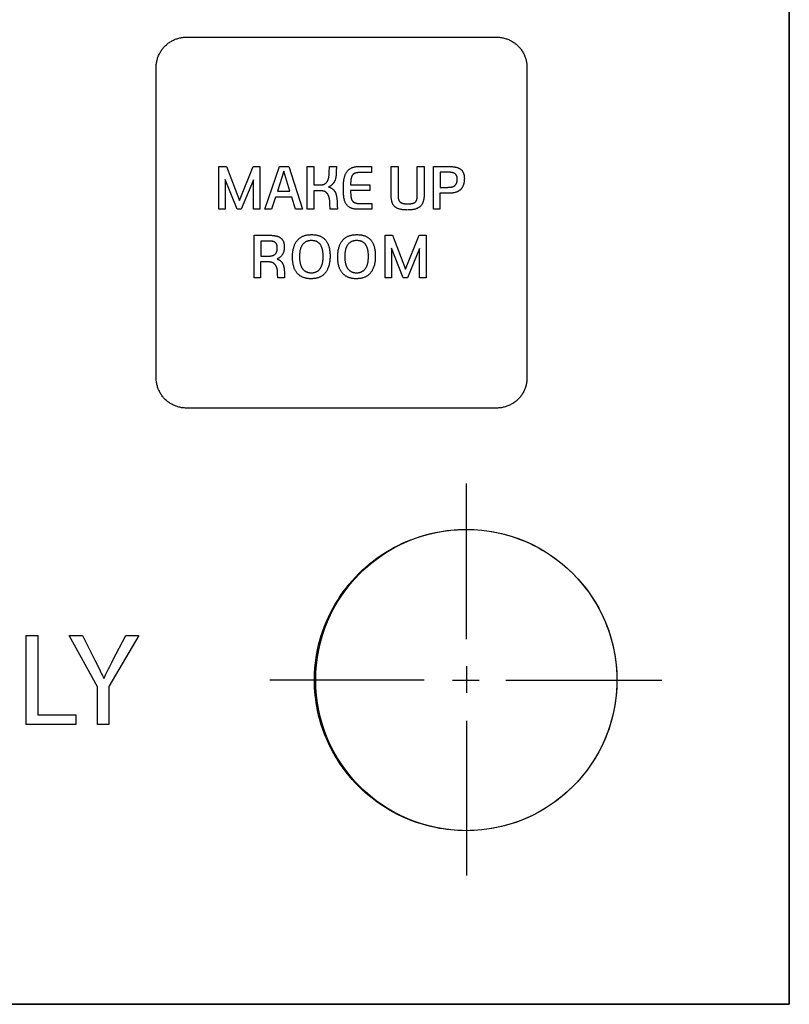
# Model space of a CAD drawing. Units: millimetres. Extents: x -55 to 331, y -133 to 131.
# Drawn here: x 306 to 331, y -133 to -100 of the extents above; entities that cross this region are included whole.
import ezdxf

# ---------------------------------------------------------------- set-up
doc = ezdxf.new("R2010")
doc.units = ezdxf.units.MM
doc.header["$LTSCALE"] = 16.335
doc.layers.add('ASSI', color=7, linetype='CONTINUOUS')
doc.layers.add('INTF_2', color=7, linetype='CONTINUOUS')

msp = doc.modelspace()

# ---------------------------------------------------------------- linework, layer by layer
at = {"layer": 'ASSI', "color": 7, "linetype": 'CONTINUOUS'}
for p, q in [((331.365, -16.834), (331.365, -132.828)), ((331.365, -132.828), (195.476, -132.828))]:
    msp.add_line(p, q, dxfattribs=at)
msp.add_circle((320.655, -122.075), 4.995, dxfattribs=at)
at = {"layer": 'INTF_2', "color": 250, "linetype": 'CONTINUOUS'}
for p, q in [((331.365, -132.828), (331.365, -16.834)), ((311.365, -100.755), (321.666, -100.755)), ((310.366, -112.055), (310.366, -101.754)), ((322.665, -101.754), (322.665, -112.055)), ((312.444, -105.043), (312.697, -105.043)), ((312.444, -106.461), (312.444, -105.043)), ((312.697, -105.043), (313.128, -106.168)), ((313.128, -106.168), (313.579, -105.043)), ((313.579, -105.043), (313.809, -105.043)), ((313.809, -105.043), (313.809, -106.461)), ((313.968, -106.461), (314.456, -105.043)), ((314.456, -105.043), (314.764, -105.043)), ((314.764, -105.043), (315.222, -106.461)), ((315.376, -105.043), (315.595, -105.043)), ((315.376, -106.461), (315.376, -105.043)), ((315.595, -105.043), (315.595, -105.653)), ((316.108, -105.245), (316.117, -105.043)), ((316.117, -105.043), (316.345, -105.043)), ((316.345, -105.043), (316.341, -105.187)), ((317.102, -105.043), (317.512, -105.043)), ((317.512, -105.043), (317.512, -105.245)), ((318.16, -105.043), (318.388, -105.043)), ((318.16, -105.97), (318.16, -105.043)), ((318.388, -105.043), (318.388, -105.961)), ((319.026, -105.043), (319.255, -105.043)), ((319.255, -105.043), (319.255, -105.927)), ((319.56, -106.461), (319.56, -105.043)), ((314.601, -105.199), (314.386, -105.859)), ((314.804, -105.859), (314.601, -105.199)), ((316.341, -105.187), (316.34, -105.215)), ((317.512, -105.245), (317.11, -105.245)), ((319.783, -105.233), (319.783, -105.735)), ((313.051, -106.461), (312.659, -105.473)), ((312.659, -105.473), (312.659, -106.461)), ((313.594, -105.482), (313.189, -106.461)), ((313.594, -106.461), (313.594, -105.482)), ((315.595, -105.653), (315.802, -105.653)), ((316.817, -105.646), (317.455, -105.646)), ((317.455, -105.646), (317.455, -105.843)), ((319.783, -105.735), (320.037, -105.735)), ((314.327, -106.058), (314.192, -106.461)), ((314.863, -106.058), (314.327, -106.058)), ((314.386, -105.859), (314.804, -105.859)), ((314.992, -106.461), (314.863, -106.058)), ((315.821, -105.849), (315.595, -105.849)), ((315.595, -105.849), (315.595, -106.461)), ((317.455, -105.843), (316.817, -105.843)), ((318.388, -105.961), (318.388, -105.982)), ((320.112, -105.929), (319.779, -105.929)), ((319.779, -105.929), (319.779, -106.461)), ((316.14, -106.461), (316.131, -106.28)), ((316.37, -106.251), (316.374, -106.337)), ((316.374, -106.337), (316.379, -106.461)), ((317.522, -106.267), (317.522, -106.461)), ((318.709, -106.28), (318.729, -106.28)), ((312.659, -106.461), (312.444, -106.461)), ((313.189, -106.461), (313.051, -106.461)), ((313.809, -106.461), (313.594, -106.461)), ((314.192, -106.461), (313.968, -106.461)), ((315.222, -106.461), (314.992, -106.461)), ((315.595, -106.461), (315.376, -106.461)), ((316.379, -106.461), (316.14, -106.461)), ((317.522, -106.461), (317.064, -106.461)), ((319.779, -106.461), (319.56, -106.461)), ((313.616, -107.323), (314.093, -107.323)), ((313.616, -108.741), (313.616, -107.323)), ((317.956, -107.323), (318.209, -107.323)), ((317.956, -108.741), (317.956, -107.323)), ((318.209, -107.323), (318.64, -108.449)), ((318.64, -108.449), (319.09, -107.323)), ((319.09, -107.323), (319.32, -107.323)), ((319.32, -107.323), (319.32, -108.741)), ((314.1, -107.514), (313.834, -107.514)), ((313.834, -107.514), (313.834, -108.015)), ((318.562, -108.741), (318.17, -107.753)), ((318.17, -107.753), (318.17, -108.741)), ((313.834, -108.015), (314.095, -108.015)), ((319.105, -107.762), (318.701, -108.741)), ((319.105, -108.741), (319.105, -107.762)), ((314.093, -108.209), (313.83, -108.209)), ((313.83, -108.209), (313.83, -108.741)), ((314.4, -108.741), (314.396, -108.599)), ((313.83, -108.741), (313.616, -108.741)), ((314.627, -108.741), (314.4, -108.741)), ((318.17, -108.741), (317.956, -108.741)), ((318.701, -108.741), (318.562, -108.741)), ((319.32, -108.741), (319.105, -108.741)), ((321.666, -113.054), (311.365, -113.054)), ((320.655, -120.72), (320.655, -115.555)), ((306.056, -120.596), (306.441, -120.596)), ((306.056, -123.548), (306.056, -120.596)), ((306.441, -120.596), (306.441, -123.229)), ((307.48, -120.596), (307.918, -120.596)), ((308.417, -122.296), (307.48, -120.596)), ((307.918, -120.596), (308.334, -121.411)), ((309.788, -120.596), (308.802, -122.291)), ((308.934, -121.411), (309.36, -120.596)), ((309.36, -120.596), (309.788, -120.596)), ((308.334, -121.411), (308.462, -121.67)), ((308.891, -121.495), (308.934, -121.411)), ((308.783, -121.705), (308.826, -121.621)), ((308.826, -121.621), (308.891, -121.495)), ((320.655, -121.609), (320.655, -122.498)), ((308.628, -122.02), (308.636, -122.02)), ((319.257, -122.075), (314.135, -122.075)), ((320.189, -122.075), (321.078, -122.075)), ((321.967, -122.075), (327.132, -122.075)), ((325.65, -122.061), (325.65, -122.089)), ((308.417, -123.548), (308.417, -122.296)), ((308.802, -122.291), (308.802, -123.548)), ((306.441, -123.229), (307.703, -123.229)), ((307.703, -123.229), (307.703, -123.548)), ((307.703, -123.548), (306.056, -123.548)), ((308.802, -123.548), (308.417, -123.548)), ((320.655, -123.43), (320.655, -128.552)), ((195.475, -132.828), (331.365, -132.828))]:
    msp.add_line(p, q, dxfattribs=at)
for points in [[(310.366, -101.754), (310.366, -101.724), (310.368, -101.693), (310.37, -101.662), (310.374, -101.632), (310.378, -101.601), (310.384, -101.57), (310.39, -101.54), (310.397, -101.509), (310.406, -101.479), (310.415, -101.449), (310.425, -101.419), (310.436, -101.39), (310.448, -101.361), (310.461, -101.332), (310.475, -101.303), (310.489, -101.275), (310.505, -101.248), (310.521, -101.221), (310.538, -101.194), (310.556, -101.168), (310.575, -101.143), (310.595, -101.118), (310.615, -101.094), (310.636, -101.07), (310.658, -101.048), (310.681, -101.026), (310.704, -101.004), (310.729, -100.984), (310.753, -100.964), (310.779, -100.946), (310.805, -100.928), (310.831, -100.91), (310.859, -100.894), (310.886, -100.879), (310.914, -100.864), (310.943, -100.85), (310.971, -100.837), (311.001, -100.825), (311.03, -100.814), (311.06, -100.804), (311.09, -100.795), (311.12, -100.787), (311.151, -100.779), (311.181, -100.773), (311.212, -100.767), (311.242, -100.763), (311.273, -100.759), (311.304, -100.757), (311.335, -100.755), (311.365, -100.755)], [(321.666, -100.755), (321.696, -100.755), (321.727, -100.757), (321.758, -100.759), (321.788, -100.763), (321.819, -100.767), (321.85, -100.773), (321.88, -100.779), (321.911, -100.787), (321.941, -100.795), (321.971, -100.804), (322.001, -100.814), (322.03, -100.825), (322.059, -100.837), (322.088, -100.85), (322.117, -100.864), (322.145, -100.879), (322.172, -100.894), (322.199, -100.91), (322.226, -100.928), (322.252, -100.946), (322.277, -100.964), (322.302, -100.984), (322.326, -101.004), (322.35, -101.026), (322.372, -101.048), (322.394, -101.07), (322.416, -101.094), (322.436, -101.118), (322.456, -101.143), (322.474, -101.168), (322.492, -101.194), (322.51, -101.221), (322.526, -101.248), (322.541, -101.275), (322.556, -101.303), (322.57, -101.332), (322.583, -101.361), (322.595, -101.39), (322.606, -101.419), (322.616, -101.449), (322.625, -101.479), (322.633, -101.509), (322.641, -101.54), (322.647, -101.57), (322.653, -101.601), (322.657, -101.632), (322.661, -101.662), (322.663, -101.693), (322.665, -101.724), (322.665, -101.754)], [(317.064, -106.461), (317.045, -106.461), (317.026, -106.46), (317.007, -106.459), (316.988, -106.458), (316.969, -106.456), (316.95, -106.454), (316.931, -106.451), (316.912, -106.448), (316.894, -106.443), (316.875, -106.439), (316.857, -106.433), (316.84, -106.427), (316.822, -106.419), (316.805, -106.411), (316.789, -106.402), (316.773, -106.392), (316.758, -106.382), (316.743, -106.37), (316.728, -106.358), (316.715, -106.345), (316.702, -106.331), (316.689, -106.317), (316.678, -106.302), (316.667, -106.287), (316.657, -106.271), (316.648, -106.255), (316.639, -106.237), (316.631, -106.22), (316.624, -106.202), (316.618, -106.184), (316.613, -106.166), (316.608, -106.147), (316.603, -106.128), (316.599, -106.109), (316.596, -106.09), (316.593, -106.071), (316.59, -106.052), (316.586, -106.018), (316.583, -105.984), (316.581, -105.95), (316.579, -105.915), (316.577, -105.865), (316.576, -105.814), (316.575, -105.763), (316.576, -105.721), (316.577, -105.679), (316.579, -105.636), (316.582, -105.594), (316.584, -105.565), (316.587, -105.535), (316.591, -105.506), (316.595, -105.477), (316.6, -105.447), (316.604, -105.427), (316.608, -105.407), (316.613, -105.388), (316.619, -105.368), (316.624, -105.349), (316.631, -105.329), (316.638, -105.311), (316.646, -105.292), (316.655, -105.274), (316.664, -105.256), (316.674, -105.239), (316.686, -105.222), (316.698, -105.205), (316.712, -105.189), (316.726, -105.173), (316.742, -105.158), (316.758, -105.144), (316.775, -105.131), (316.792, -105.118), (316.81, -105.107), (316.829, -105.097), (316.848, -105.088), (316.866, -105.08), (316.885, -105.073), (316.904, -105.067), (316.923, -105.062), (316.943, -105.057), (316.962, -105.054), (316.982, -105.051), (317.002, -105.048), (317.022, -105.046), (317.042, -105.045), (317.062, -105.044), (317.082, -105.044), (317.102, -105.043)], [(318.729, -106.28), (318.74, -106.28), (318.75, -106.28), (318.76, -106.28), (318.77, -106.279), (318.78, -106.279), (318.79, -106.278), (318.8, -106.277), (318.81, -106.276), (318.82, -106.275), (318.83, -106.274), (318.84, -106.272), (318.85, -106.27), (318.86, -106.268), (318.87, -106.266), (318.88, -106.263), (318.887, -106.261), (318.893, -106.259), (318.899, -106.257), (318.906, -106.254), (318.912, -106.252), (318.918, -106.249), (318.924, -106.246), (318.93, -106.243), (318.936, -106.24), (318.942, -106.237), (318.947, -106.233), (318.953, -106.23), (318.958, -106.226), (318.963, -106.221), (318.967, -106.217), (318.972, -106.213), (318.976, -106.208), (318.98, -106.203), (318.984, -106.198), (318.988, -106.192), (318.991, -106.187), (318.994, -106.181), (318.997, -106.175), (319, -106.169), (319.003, -106.163), (319.005, -106.157), (319.007, -106.151), (319.009, -106.144), (319.011, -106.138), (319.013, -106.132), (319.014, -106.125), (319.016, -106.118), (319.017, -106.112), (319.018, -106.105), (319.02, -106.094), (319.022, -106.083), (319.023, -106.071), (319.024, -106.06), (319.025, -106.049), (319.025, -106.037), (319.026, -106.026), (319.026, -106.015), (319.026, -106.004), (319.026, -105.992), (319.026, -105.981), (319.026, -105.043)], [(319.56, -105.043), (320.086, -105.044), (320.111, -105.044), (320.135, -105.045), (320.159, -105.046), (320.183, -105.047), (320.207, -105.049), (320.231, -105.052), (320.255, -105.055), (320.271, -105.058), (320.287, -105.061), (320.303, -105.064), (320.319, -105.068), (320.334, -105.072), (320.35, -105.077), (320.365, -105.082), (320.38, -105.088), (320.394, -105.094), (320.409, -105.101), (320.423, -105.109), (320.435, -105.116), (320.447, -105.124), (320.458, -105.132), (320.469, -105.14), (320.48, -105.149), (320.49, -105.159), (320.5, -105.17), (320.51, -105.181), (320.519, -105.192), (320.527, -105.204), (320.535, -105.217), (320.542, -105.229), (320.549, -105.242), (320.554, -105.255), (320.56, -105.269), (320.564, -105.282), (320.569, -105.296), (320.572, -105.31), (320.576, -105.323), (320.579, -105.341), (320.581, -105.358), (320.584, -105.376), (320.585, -105.393), (320.586, -105.411), (320.587, -105.428), (320.587, -105.446), (320.586, -105.465), (320.586, -105.485), (320.585, -105.504), (320.583, -105.524), (320.581, -105.543), (320.578, -105.563), (320.575, -105.58), (320.572, -105.597), (320.568, -105.613), (320.563, -105.63), (320.558, -105.647), (320.552, -105.663), (320.547, -105.677), (320.541, -105.691), (320.534, -105.705), (320.527, -105.719), (320.519, -105.733), (320.511, -105.746), (320.503, -105.758), (320.494, -105.769), (320.485, -105.781), (320.476, -105.792), (320.466, -105.802), (320.456, -105.812), (320.444, -105.823), (320.432, -105.833), (320.419, -105.843), (320.406, -105.852), (320.392, -105.86), (320.378, -105.868), (320.364, -105.875), (320.35, -105.882), (320.335, -105.889), (320.32, -105.895), (320.305, -105.9), (320.287, -105.906), (320.268, -105.911), (320.248, -105.915), (320.229, -105.919), (320.21, -105.922), (320.19, -105.925), (320.171, -105.927), (320.151, -105.928), (320.131, -105.929), (320.112, -105.929)], [(315.802, -105.653), (315.811, -105.653), (315.821, -105.653), (315.83, -105.653), (315.839, -105.652), (315.849, -105.651), (315.858, -105.65), (315.867, -105.649), (315.877, -105.648), (315.886, -105.646), (315.895, -105.644), (315.904, -105.642), (315.913, -105.639), (315.922, -105.636), (315.931, -105.633), (315.94, -105.629), (315.948, -105.625), (315.956, -105.621), (315.964, -105.616), (315.972, -105.612), (315.979, -105.606), (315.986, -105.601), (315.994, -105.595), (316, -105.589), (316.007, -105.583), (316.013, -105.576), (316.02, -105.57), (316.025, -105.563), (316.031, -105.555), (316.036, -105.548), (316.041, -105.54), (316.046, -105.532), (316.05, -105.524), (316.055, -105.516), (316.058, -105.507), (316.062, -105.499), (316.066, -105.49), (316.069, -105.482), (316.072, -105.473), (316.075, -105.464), (316.077, -105.455), (316.08, -105.446), (316.082, -105.437), (316.084, -105.428), (316.088, -105.411), (316.091, -105.395), (316.094, -105.378), (316.097, -105.362), (316.099, -105.345), (316.101, -105.328), (316.103, -105.312), (316.104, -105.295), (316.106, -105.278), (316.107, -105.261), (316.108, -105.245)], [(316.34, -105.215), (316.335, -105.304), (316.334, -105.322), (316.333, -105.339), (316.331, -105.356), (316.33, -105.369), (316.328, -105.382), (316.326, -105.394), (316.324, -105.407), (316.322, -105.419), (316.319, -105.432), (316.317, -105.444), (316.313, -105.456), (316.31, -105.468), (316.306, -105.48), (316.301, -105.492), (316.297, -105.504), (316.292, -105.516), (316.286, -105.527), (316.281, -105.538), (316.275, -105.549), (316.269, -105.56), (316.263, -105.571), (316.256, -105.581), (316.249, -105.591), (316.242, -105.601), (316.234, -105.611), (316.226, -105.621), (316.218, -105.63), (316.209, -105.639), (316.201, -105.647), (316.192, -105.655), (316.183, -105.662), (316.174, -105.67), (316.165, -105.677), (316.155, -105.684), (316.145, -105.69), (316.135, -105.696), (316.125, -105.702), (316.115, -105.708), (316.104, -105.713), (316.094, -105.719), (316.083, -105.723)], [(317.11, -105.245), (317.101, -105.245), (317.092, -105.245), (317.083, -105.245), (317.073, -105.246), (317.064, -105.246), (317.055, -105.247), (317.046, -105.248), (317.037, -105.249), (317.028, -105.25), (317.019, -105.252), (317.01, -105.253), (317.001, -105.255), (316.993, -105.257), (316.984, -105.26), (316.975, -105.263), (316.967, -105.266), (316.958, -105.269), (316.951, -105.273), (316.944, -105.276), (316.937, -105.28), (316.93, -105.284), (316.923, -105.288), (316.917, -105.293), (316.91, -105.298), (316.904, -105.303), (316.898, -105.308), (316.892, -105.313), (316.887, -105.319), (316.881, -105.325), (316.876, -105.331), (316.871, -105.337), (316.867, -105.343), (316.862, -105.35), (316.858, -105.357), (316.855, -105.364), (316.851, -105.372), (316.848, -105.379), (316.845, -105.387), (316.842, -105.395), (316.84, -105.403), (316.837, -105.411), (316.835, -105.419), (316.833, -105.427), (316.832, -105.435), (316.83, -105.444), (316.829, -105.452), (316.827, -105.46), (316.826, -105.469), (316.824, -105.485), (316.822, -105.501), (316.821, -105.517), (316.82, -105.533), (316.819, -105.549), (316.818, -105.565), (316.817, -105.581), (316.817, -105.597), (316.817, -105.613), (316.817, -105.63), (316.817, -105.646)], [(320.353, -105.465), (320.353, -105.458), (320.353, -105.451), (320.353, -105.443), (320.352, -105.436), (320.352, -105.429), (320.351, -105.422), (320.35, -105.415), (320.349, -105.407), (320.347, -105.4), (320.346, -105.393), (320.344, -105.386), (320.342, -105.379), (320.34, -105.372), (320.338, -105.365), (320.335, -105.359), (320.332, -105.352), (320.329, -105.346), (320.326, -105.34), (320.323, -105.334), (320.319, -105.329), (320.315, -105.323), (320.311, -105.318), (320.307, -105.312), (320.303, -105.307), (320.298, -105.302), (320.294, -105.298), (320.289, -105.293), (320.284, -105.289), (320.279, -105.284), (320.273, -105.28), (320.268, -105.277), (320.262, -105.273), (320.256, -105.27), (320.25, -105.267), (320.244, -105.264), (320.238, -105.261), (320.232, -105.258), (320.226, -105.256), (320.219, -105.254), (320.213, -105.252), (320.206, -105.25), (320.2, -105.248), (320.193, -105.246), (320.187, -105.245), (320.18, -105.243), (320.17, -105.241), (320.16, -105.24), (320.149, -105.238), (320.139, -105.237), (320.129, -105.236), (320.119, -105.235), (320.108, -105.234), (320.098, -105.234), (320.088, -105.233), (320.077, -105.233), (320.067, -105.233), (319.783, -105.233)], [(320.037, -105.735), (320.045, -105.734), (320.053, -105.734), (320.061, -105.734), (320.068, -105.734), (320.076, -105.734), (320.084, -105.733), (320.092, -105.733), (320.1, -105.732), (320.108, -105.732), (320.116, -105.731), (320.124, -105.73), (320.132, -105.729), (320.14, -105.728), (320.147, -105.727), (320.155, -105.726), (320.163, -105.724), (320.171, -105.723), (320.178, -105.721), (320.186, -105.719), (320.193, -105.717), (320.201, -105.715), (320.208, -105.712), (320.215, -105.71), (320.222, -105.707), (320.229, -105.704), (320.235, -105.701), (320.242, -105.697), (320.248, -105.694), (320.255, -105.69), (320.261, -105.686), (320.267, -105.681), (320.272, -105.677), (320.278, -105.672), (320.283, -105.667), (320.288, -105.662), (320.293, -105.656), (320.297, -105.651), (320.302, -105.645), (320.306, -105.639), (320.31, -105.633), (320.314, -105.626), (320.317, -105.62), (320.321, -105.613), (320.324, -105.606), (320.327, -105.599), (320.33, -105.592), (320.333, -105.585), (320.335, -105.578), (320.338, -105.571), (320.34, -105.563), (320.342, -105.556), (320.344, -105.548), (320.345, -105.541), (320.347, -105.533), (320.348, -105.525), (320.349, -105.518), (320.35, -105.51), (320.351, -105.503), (320.352, -105.495), (320.352, -105.487), (320.353, -105.48), (320.353, -105.472), (320.353, -105.465)], [(316.083, -105.723), (316.094, -105.727), (316.105, -105.73), (316.116, -105.734), (316.127, -105.738), (316.137, -105.742), (316.148, -105.746), (316.158, -105.751), (316.169, -105.757), (316.179, -105.762), (316.189, -105.768), (316.198, -105.774), (316.208, -105.781), (316.217, -105.788), (316.226, -105.795), (316.234, -105.803), (316.243, -105.811), (316.251, -105.82), (316.259, -105.828), (316.266, -105.837), (316.273, -105.847), (316.28, -105.856), (316.287, -105.866), (316.293, -105.876), (316.298, -105.887), (316.304, -105.897), (316.309, -105.907), (316.315, -105.92), (316.32, -105.933), (316.325, -105.946), (316.329, -105.959), (316.333, -105.972), (316.337, -105.985), (316.34, -105.998), (316.343, -106.012), (316.346, -106.025), (316.349, -106.039), (316.351, -106.052), (316.353, -106.066), (316.355, -106.08), (316.357, -106.094), (316.359, -106.107), (316.362, -106.136), (316.364, -106.165), (316.366, -106.194), (316.368, -106.222), (316.37, -106.251)], [(316.131, -106.28), (316.13, -106.264), (316.129, -106.248), (316.128, -106.232), (316.126, -106.216), (316.125, -106.2), (316.123, -106.184), (316.121, -106.168), (316.119, -106.152), (316.116, -106.136), (316.114, -106.12), (316.11, -106.104), (316.107, -106.088), (316.103, -106.072), (316.101, -106.063), (316.098, -106.053), (316.095, -106.044), (316.092, -106.034), (316.089, -106.025), (316.085, -106.016), (316.082, -106.007), (316.078, -105.998), (316.074, -105.989), (316.07, -105.98), (316.065, -105.971), (316.06, -105.963), (316.055, -105.955), (316.049, -105.947), (316.043, -105.939), (316.037, -105.932), (316.031, -105.925), (316.025, -105.919), (316.019, -105.913), (316.012, -105.907), (316.005, -105.901), (315.997, -105.895), (315.99, -105.89), (315.982, -105.885), (315.975, -105.881), (315.967, -105.876), (315.958, -105.872), (315.95, -105.869), (315.941, -105.866), (315.932, -105.863), (315.923, -105.86), (315.914, -105.858), (315.905, -105.856), (315.896, -105.854), (315.887, -105.853), (315.877, -105.852), (315.868, -105.851), (315.858, -105.85), (315.849, -105.849), (315.84, -105.849), (315.83, -105.849), (315.821, -105.849)], [(316.817, -105.843), (316.817, -105.862), (316.817, -105.88), (316.817, -105.899), (316.817, -105.917), (316.818, -105.935), (316.819, -105.954), (316.82, -105.972), (316.821, -105.99), (316.823, -106.009), (316.825, -106.027), (316.827, -106.046), (316.828, -106.054), (316.829, -106.062), (316.831, -106.071), (316.832, -106.079), (316.834, -106.087), (316.835, -106.095), (316.837, -106.103), (316.839, -106.111), (316.842, -106.119), (316.844, -106.127), (316.847, -106.134), (316.85, -106.142), (316.853, -106.149), (316.857, -106.157), (316.86, -106.164), (316.865, -106.171), (316.869, -106.178), (316.874, -106.184), (316.879, -106.19), (316.884, -106.196), (316.89, -106.202), (316.896, -106.208), (316.902, -106.213), (316.908, -106.219), (316.915, -106.223), (316.921, -106.228), (316.928, -106.232), (316.935, -106.237), (316.943, -106.24), (316.95, -106.244), (316.957, -106.247), (316.966, -106.25), (316.974, -106.253), (316.983, -106.256), (316.991, -106.258), (317, -106.26), (317.009, -106.261), (317.018, -106.263), (317.027, -106.264), (317.036, -106.265), (317.045, -106.266), (317.054, -106.266), (317.063, -106.266), (317.072, -106.267), (317.081, -106.267), (317.089, -106.267), (317.098, -106.267), (317.522, -106.267)], [(319.255, -105.927), (319.255, -105.953), (319.254, -105.978), (319.253, -106.004), (319.252, -106.03), (319.25, -106.056), (319.247, -106.081), (319.244, -106.107), (319.24, -106.132), (319.235, -106.158), (319.231, -106.174), (319.227, -106.19), (319.222, -106.206), (319.217, -106.222), (319.211, -106.238), (319.205, -106.254), (319.198, -106.268), (319.191, -106.282), (319.183, -106.295), (319.174, -106.309), (319.165, -106.322), (319.155, -106.334), (319.144, -106.346), (319.133, -106.358), (319.121, -106.369), (319.108, -106.379), (319.095, -106.389), (319.082, -106.399), (319.067, -106.408), (319.051, -106.417), (319.034, -106.426), (319.018, -106.433), (319.001, -106.44), (318.984, -106.446), (318.963, -106.453), (318.942, -106.459), (318.92, -106.464), (318.899, -106.469), (318.877, -106.473), (318.855, -106.476), (318.829, -106.479), (318.804, -106.481), (318.778, -106.483), (318.749, -106.485), (318.721, -106.485), (318.692, -106.486), (318.665, -106.485), (318.638, -106.485), (318.611, -106.483), (318.586, -106.482), (318.562, -106.48), (318.538, -106.477), (318.517, -106.474), (318.497, -106.47), (318.476, -106.466), (318.456, -106.461), (318.436, -106.456), (318.416, -106.45), (318.4, -106.444), (318.384, -106.438), (318.369, -106.431), (318.353, -106.424), (318.338, -106.416), (318.324, -106.407), (318.311, -106.399), (318.299, -106.39), (318.287, -106.38), (318.276, -106.37), (318.265, -106.36), (318.255, -106.348), (318.246, -106.337), (318.237, -106.325), (318.229, -106.313), (318.221, -106.301), (318.214, -106.288), (318.208, -106.275), (318.201, -106.26), (318.196, -106.246), (318.191, -106.231), (318.186, -106.216), (318.182, -106.201), (318.179, -106.186), (318.174, -106.162), (318.17, -106.138), (318.167, -106.115), (318.165, -106.091), (318.163, -106.067), (318.161, -106.042), (318.161, -106.018), (318.16, -105.994), (318.16, -105.97)], [(318.388, -105.982), (318.388, -105.993), (318.388, -106.004), (318.389, -106.015), (318.389, -106.026), (318.39, -106.037), (318.39, -106.048), (318.391, -106.058), (318.392, -106.069), (318.394, -106.08), (318.395, -106.091), (318.397, -106.102), (318.4, -106.113), (318.401, -106.12), (318.403, -106.126), (318.405, -106.133), (318.407, -106.14), (318.409, -106.146), (318.411, -106.153), (318.414, -106.159), (318.416, -106.165), (318.419, -106.172), (318.422, -106.178), (318.425, -106.184), (318.429, -106.189), (318.432, -106.195), (318.436, -106.2), (318.441, -106.206), (318.445, -106.211), (318.45, -106.216), (318.455, -106.22), (318.46, -106.225), (318.465, -106.229), (318.471, -106.233), (318.477, -106.237), (318.483, -106.24), (318.489, -106.243), (318.495, -106.247), (318.502, -106.25), (318.508, -106.252), (318.515, -106.255), (318.522, -106.257), (318.528, -106.26), (318.535, -106.262), (318.542, -106.264), (318.552, -106.266), (318.563, -106.269), (318.573, -106.271), (318.584, -106.273), (318.594, -106.274), (318.604, -106.276), (318.615, -106.277), (318.625, -106.278), (318.636, -106.278), (318.646, -106.279), (318.657, -106.279), (318.667, -106.28), (318.678, -106.28), (318.688, -106.28), (318.699, -106.28), (318.709, -106.28)], [(314.093, -107.323), (314.117, -107.324), (314.142, -107.324), (314.166, -107.325), (314.191, -107.326), (314.215, -107.328), (314.24, -107.33), (314.264, -107.333), (314.288, -107.336), (314.306, -107.339), (314.325, -107.342), (314.342, -107.346), (314.36, -107.35), (314.378, -107.355), (314.391, -107.359), (314.405, -107.364), (314.418, -107.369), (314.431, -107.375), (314.444, -107.381), (314.456, -107.388), (314.468, -107.395), (314.48, -107.403), (314.491, -107.41), (314.502, -107.419), (314.512, -107.428), (314.522, -107.437), (314.532, -107.447), (314.541, -107.458), (314.55, -107.469), (314.559, -107.48), (314.566, -107.492), (314.573, -107.504), (314.58, -107.516), (314.585, -107.528), (314.591, -107.541), (314.595, -107.554), (314.599, -107.567), (314.603, -107.58), (314.606, -107.593), (314.609, -107.607), (314.611, -107.62), (314.613, -107.634), (314.615, -107.648), (314.616, -107.668), (314.617, -107.689), (314.617, -107.709), (314.617, -107.728), (314.616, -107.746), (314.615, -107.765), (314.613, -107.783), (314.611, -107.8), (314.608, -107.817), (314.605, -107.834), (314.601, -107.85), (314.597, -107.865), (314.592, -107.879), (314.587, -107.894), (314.581, -107.908), (314.575, -107.922), (314.568, -107.935), (314.56, -107.948), (314.552, -107.961), (314.543, -107.975), (314.533, -107.988), (314.523, -108.001), (314.512, -108.014), (314.5, -108.026), (314.488, -108.037), (314.475, -108.048), (314.462, -108.059), (314.448, -108.069), (314.434, -108.079), (314.419, -108.088), (314.404, -108.097), (314.389, -108.105), (314.374, -108.112)], [(314.887, -108.049), (314.887, -108.02), (314.888, -107.991), (314.889, -107.961), (314.891, -107.934), (314.894, -107.906), (314.897, -107.879), (314.901, -107.849), (314.906, -107.819), (314.912, -107.789), (314.919, -107.76), (314.927, -107.73), (314.934, -107.707), (314.942, -107.684), (314.95, -107.661), (314.959, -107.639), (314.969, -107.617), (314.98, -107.595), (314.992, -107.574), (315.004, -107.553), (315.017, -107.533), (315.032, -107.514), (315.047, -107.495), (315.06, -107.479), (315.074, -107.464), (315.089, -107.45), (315.104, -107.436), (315.12, -107.423), (315.137, -107.411), (315.154, -107.399), (315.172, -107.388), (315.19, -107.377), (315.208, -107.368), (315.227, -107.359), (315.247, -107.351), (315.268, -107.343), (315.289, -107.336), (315.311, -107.329), (315.333, -107.324), (315.355, -107.319), (315.377, -107.315), (315.401, -107.311), (315.425, -107.308), (315.45, -107.306), (315.475, -107.304), (315.501, -107.303), (315.527, -107.303), (315.556, -107.303), (315.584, -107.304), (315.613, -107.307), (315.641, -107.31), (315.669, -107.314), (315.69, -107.318), (315.711, -107.322), (315.732, -107.327), (315.752, -107.333), (315.773, -107.34), (315.793, -107.347), (315.812, -107.355), (315.831, -107.364), (315.85, -107.374), (315.869, -107.385), (315.887, -107.396), (315.904, -107.409), (315.921, -107.421), (315.937, -107.435), (315.953, -107.449), (315.968, -107.464), (315.982, -107.48), (315.995, -107.496), (316.008, -107.513), (316.02, -107.53), (316.031, -107.548), (316.041, -107.566), (316.051, -107.585), (316.06, -107.604), (316.068, -107.623), (316.076, -107.642), (316.083, -107.662), (316.09, -107.682), (316.096, -107.702), (316.103, -107.731), (316.11, -107.759), (316.115, -107.788), (316.12, -107.817), (316.124, -107.846), (316.128, -107.88), (316.13, -107.913), (316.132, -107.946), (316.133, -107.98), (316.134, -108.013)], [(316.388, -108.049), (316.388, -108.02), (316.389, -107.991), (316.391, -107.961), (316.393, -107.934), (316.395, -107.906), (316.398, -107.879), (316.402, -107.849), (316.407, -107.819), (316.413, -107.789), (316.42, -107.76), (316.428, -107.73), (316.435, -107.707), (316.443, -107.684), (316.451, -107.661), (316.461, -107.639), (316.471, -107.617), (316.481, -107.595), (316.493, -107.574), (316.505, -107.553), (316.519, -107.533), (316.533, -107.514), (316.548, -107.495), (316.561, -107.479), (316.575, -107.464), (316.59, -107.45), (316.605, -107.436), (316.621, -107.423), (316.638, -107.411), (316.655, -107.399), (316.673, -107.388), (316.691, -107.377), (316.709, -107.368), (316.728, -107.359), (316.748, -107.351), (316.769, -107.343), (316.79, -107.336), (316.812, -107.329), (316.834, -107.324), (316.856, -107.319), (316.878, -107.315), (316.902, -107.311), (316.926, -107.308), (316.951, -107.306), (316.977, -107.304), (317.002, -107.303), (317.028, -107.303), (317.057, -107.303), (317.085, -107.304), (317.114, -107.307), (317.142, -107.31), (317.171, -107.314), (317.191, -107.318), (317.212, -107.322), (317.233, -107.327), (317.253, -107.333), (317.274, -107.34), (317.294, -107.347), (317.313, -107.355), (317.332, -107.364), (317.351, -107.374), (317.37, -107.385), (317.388, -107.396), (317.405, -107.409), (317.422, -107.421), (317.438, -107.435), (317.454, -107.449), (317.469, -107.464), (317.483, -107.48), (317.496, -107.496), (317.509, -107.513), (317.521, -107.53), (317.532, -107.548), (317.542, -107.566), (317.552, -107.585), (317.561, -107.604), (317.569, -107.623), (317.577, -107.642), (317.584, -107.662), (317.591, -107.682), (317.597, -107.702), (317.604, -107.731), (317.611, -107.759), (317.616, -107.788), (317.621, -107.817), (317.625, -107.846), (317.629, -107.88), (317.631, -107.913), (317.633, -107.946), (317.634, -107.98), (317.635, -108.013)], [(314.095, -108.015), (314.106, -108.015), (314.117, -108.015), (314.128, -108.014), (314.139, -108.014), (314.15, -108.013), (314.161, -108.012), (314.172, -108.01), (314.183, -108.009), (314.194, -108.007), (314.205, -108.004), (314.216, -108.001), (314.227, -107.998), (314.235, -107.995), (314.243, -107.993), (314.251, -107.989), (314.259, -107.986), (314.266, -107.982), (314.274, -107.978), (314.281, -107.974), (314.289, -107.969), (314.296, -107.964), (314.302, -107.959), (314.309, -107.953), (314.315, -107.948), (314.321, -107.942), (314.326, -107.936), (314.331, -107.929), (314.336, -107.922), (314.34, -107.916), (314.345, -107.908), (314.349, -107.901), (314.352, -107.894), (314.356, -107.886), (314.359, -107.879), (314.362, -107.871), (314.365, -107.863), (314.368, -107.854), (314.37, -107.845), (314.372, -107.836), (314.374, -107.826), (314.376, -107.817), (314.377, -107.808), (314.379, -107.795), (314.38, -107.782), (314.381, -107.769), (314.381, -107.757), (314.381, -107.744), (314.381, -107.733), (314.381, -107.723), (314.38, -107.712), (314.38, -107.702), (314.378, -107.691), (314.377, -107.681), (314.375, -107.672), (314.374, -107.664), (314.372, -107.655), (314.369, -107.647), (314.367, -107.638), (314.363, -107.63), (314.36, -107.623), (314.357, -107.615), (314.353, -107.608), (314.349, -107.601), (314.344, -107.595), (314.339, -107.588), (314.334, -107.582), (314.328, -107.576), (314.323, -107.57), (314.317, -107.565), (314.31, -107.56), (314.304, -107.555), (314.297, -107.551), (314.29, -107.547), (314.283, -107.543), (314.276, -107.54), (314.269, -107.537), (314.261, -107.534), (314.254, -107.532), (314.246, -107.53), (314.238, -107.527), (314.231, -107.526), (314.223, -107.524), (314.211, -107.522), (314.198, -107.52), (314.186, -107.518), (314.174, -107.517), (314.162, -107.516), (314.149, -107.515), (314.137, -107.514), (314.125, -107.514), (314.112, -107.514), (314.1, -107.514)], [(315.905, -108.028), (315.905, -108.006), (315.905, -107.983), (315.904, -107.96), (315.903, -107.94), (315.901, -107.919), (315.899, -107.898), (315.897, -107.879), (315.894, -107.861), (315.891, -107.842), (315.888, -107.824), (315.884, -107.805), (315.88, -107.787), (315.876, -107.771), (315.871, -107.756), (315.866, -107.74), (315.861, -107.725), (315.855, -107.71), (315.848, -107.695), (315.842, -107.683), (315.835, -107.67), (315.828, -107.658), (315.821, -107.646), (315.812, -107.634), (315.804, -107.622), (315.795, -107.612), (315.785, -107.601), (315.775, -107.591), (315.765, -107.582), (315.754, -107.573), (315.743, -107.564), (315.732, -107.556), (315.72, -107.549), (315.707, -107.542), (315.695, -107.535), (315.682, -107.529), (315.67, -107.525), (315.657, -107.52), (315.645, -107.516), (315.632, -107.513), (315.619, -107.51), (315.606, -107.507), (315.589, -107.505), (315.572, -107.503), (315.554, -107.501), (315.537, -107.501), (315.52, -107.5), (315.504, -107.501), (315.488, -107.501), (315.473, -107.502), (315.457, -107.504), (315.442, -107.506), (315.426, -107.509), (315.412, -107.512), (315.399, -107.515), (315.385, -107.519), (315.371, -107.523), (315.358, -107.528), (315.345, -107.534), (315.332, -107.54), (315.319, -107.547), (315.307, -107.555), (315.294, -107.563), (315.282, -107.572), (315.271, -107.581), (315.26, -107.591), (315.249, -107.601), (315.239, -107.612), (315.23, -107.623), (315.22, -107.634), (315.211, -107.647), (315.203, -107.66), (315.195, -107.673), (315.188, -107.686), (315.181, -107.7), (315.175, -107.714), (315.169, -107.728), (315.163, -107.743), (315.158, -107.757), (315.154, -107.772), (315.149, -107.787), (315.146, -107.802), (315.141, -107.823), (315.136, -107.845), (315.133, -107.867), (315.129, -107.888), (315.127, -107.91), (315.124, -107.935), (315.123, -107.96), (315.121, -107.986), (315.121, -108.011), (315.121, -108.036)], [(317.407, -108.028), (317.407, -108.006), (317.406, -107.983), (317.405, -107.96), (317.404, -107.94), (317.402, -107.919), (317.4, -107.898), (317.398, -107.879), (317.396, -107.861), (317.393, -107.842), (317.389, -107.824), (317.385, -107.805), (317.381, -107.787), (317.377, -107.771), (317.372, -107.756), (317.367, -107.74), (317.362, -107.725), (317.356, -107.71), (317.349, -107.695), (317.343, -107.683), (317.336, -107.67), (317.329, -107.658), (317.322, -107.646), (317.314, -107.634), (317.305, -107.622), (317.296, -107.612), (317.287, -107.601), (317.277, -107.591), (317.266, -107.582), (317.255, -107.573), (317.244, -107.564), (317.233, -107.556), (317.221, -107.549), (317.209, -107.542), (317.196, -107.535), (317.183, -107.529), (317.171, -107.524), (317.159, -107.52), (317.146, -107.516), (317.133, -107.513), (317.12, -107.51), (317.107, -107.507), (317.09, -107.505), (317.073, -107.503), (317.056, -107.501), (317.038, -107.501), (317.021, -107.5), (317.005, -107.501), (316.99, -107.501), (316.974, -107.502), (316.958, -107.504), (316.943, -107.506), (316.927, -107.509), (316.913, -107.512), (316.9, -107.515), (316.886, -107.519), (316.873, -107.523), (316.859, -107.528), (316.846, -107.534), (316.833, -107.54), (316.82, -107.547), (316.808, -107.555), (316.796, -107.563), (316.784, -107.572), (316.772, -107.581), (316.761, -107.591), (316.751, -107.601), (316.74, -107.612), (316.731, -107.623), (316.722, -107.634), (316.713, -107.647), (316.704, -107.66), (316.696, -107.673), (316.689, -107.686), (316.682, -107.7), (316.676, -107.714), (316.67, -107.728), (316.665, -107.743), (316.66, -107.757), (316.655, -107.772), (316.651, -107.787), (316.647, -107.802), (316.642, -107.823), (316.638, -107.845), (316.634, -107.867), (316.631, -107.888), (316.628, -107.91), (316.626, -107.935), (316.624, -107.96), (316.623, -107.986), (316.622, -108.011), (316.622, -108.036)], [(316.134, -108.013), (316.133, -108.042), (316.133, -108.072), (316.131, -108.101), (316.129, -108.128), (316.127, -108.156), (316.124, -108.183), (316.12, -108.213), (316.115, -108.244), (316.109, -108.274), (316.102, -108.303), (316.094, -108.333), (316.087, -108.355), (316.08, -108.377), (316.072, -108.398), (316.064, -108.42), (316.054, -108.441), (316.044, -108.462), (316.034, -108.481), (316.024, -108.499), (316.012, -108.518), (316.001, -108.536), (315.988, -108.553), (315.975, -108.57), (315.961, -108.586), (315.947, -108.601), (315.933, -108.615), (315.918, -108.629), (315.902, -108.643), (315.886, -108.655), (315.868, -108.667), (315.851, -108.679), (315.833, -108.689), (315.814, -108.699), (315.796, -108.708), (315.776, -108.717), (315.756, -108.725), (315.734, -108.732), (315.713, -108.738), (315.691, -108.744), (315.67, -108.749), (315.648, -108.753), (315.623, -108.757), (315.598, -108.76), (315.573, -108.763), (315.549, -108.764), (315.524, -108.765), (315.499, -108.766), (315.471, -108.765), (315.443, -108.764), (315.415, -108.762), (315.388, -108.758), (315.36, -108.754), (315.339, -108.75), (315.319, -108.746), (315.298, -108.741), (315.278, -108.735), (315.258, -108.728), (315.238, -108.72), (315.22, -108.713), (315.202, -108.704), (315.184, -108.695), (315.167, -108.685), (315.15, -108.675), (315.133, -108.664), (315.118, -108.652), (315.102, -108.64), (315.087, -108.627), (315.073, -108.613), (315.059, -108.599), (315.046, -108.584), (315.032, -108.569), (315.02, -108.552), (315.008, -108.536), (314.997, -108.518), (314.986, -108.501), (314.976, -108.483), (314.966, -108.463), (314.957, -108.443), (314.948, -108.423), (314.941, -108.402), (314.933, -108.381), (314.927, -108.36), (314.919, -108.331), (314.912, -108.303), (314.906, -108.274), (314.901, -108.244), (314.897, -108.215), (314.894, -108.188), (314.891, -108.162), (314.889, -108.135), (314.888, -108.106), (314.887, -108.078), (314.887, -108.049)], [(315.121, -108.036), (315.121, -108.057), (315.121, -108.079), (315.122, -108.101), (315.123, -108.121), (315.125, -108.141), (315.127, -108.161), (315.13, -108.183), (315.133, -108.205), (315.137, -108.227), (315.141, -108.248), (315.146, -108.27), (315.15, -108.286), (315.155, -108.301), (315.16, -108.317), (315.166, -108.332), (315.172, -108.347), (315.178, -108.362), (315.185, -108.375), (315.191, -108.388), (315.199, -108.401), (315.206, -108.413), (315.215, -108.425), (315.223, -108.437), (315.232, -108.448), (315.242, -108.459), (315.252, -108.47), (315.262, -108.48), (315.273, -108.489), (315.285, -108.499), (315.296, -108.507), (315.308, -108.516), (315.321, -108.523), (315.333, -108.53), (315.346, -108.537), (315.359, -108.542), (315.371, -108.547), (315.384, -108.551), (315.397, -108.555), (315.41, -108.559), (315.423, -108.562), (315.438, -108.564), (315.452, -108.566), (315.467, -108.568), (315.481, -108.569), (315.496, -108.57), (315.51, -108.57), (315.525, -108.57), (315.539, -108.569), (315.554, -108.568), (315.568, -108.566), (315.582, -108.564), (315.597, -108.562), (315.61, -108.559), (315.623, -108.555), (315.636, -108.551), (315.649, -108.547), (315.661, -108.542), (315.674, -108.537), (315.687, -108.53), (315.7, -108.523), (315.712, -108.516), (315.725, -108.507), (315.736, -108.499), (315.748, -108.49), (315.759, -108.48), (315.77, -108.47), (315.78, -108.459), (315.79, -108.448), (315.799, -108.437), (315.808, -108.424), (315.817, -108.411), (315.825, -108.398), (315.833, -108.385), (315.84, -108.371), (315.847, -108.357), (315.853, -108.342), (315.859, -108.328), (315.865, -108.313), (315.869, -108.298), (315.874, -108.283), (315.878, -108.268), (315.883, -108.25), (315.887, -108.231), (315.89, -108.213), (315.893, -108.194), (315.896, -108.176), (315.898, -108.157), (315.901, -108.131), (315.903, -108.106), (315.904, -108.08), (315.905, -108.054), (315.905, -108.028)], [(317.635, -108.013), (317.634, -108.042), (317.634, -108.072), (317.632, -108.101), (317.63, -108.128), (317.628, -108.156), (317.625, -108.183), (317.621, -108.213), (317.616, -108.244), (317.61, -108.274), (317.603, -108.303), (317.595, -108.333), (317.587, -108.359), (317.578, -108.385), (317.568, -108.411), (317.557, -108.437), (317.545, -108.462), (317.535, -108.481), (317.525, -108.499), (317.514, -108.518), (317.502, -108.536), (317.489, -108.553), (317.476, -108.57), (317.463, -108.586), (317.449, -108.601), (317.434, -108.615), (317.419, -108.629), (317.403, -108.643), (317.387, -108.655), (317.37, -108.667), (317.352, -108.679), (317.334, -108.689), (317.316, -108.699), (317.297, -108.708), (317.278, -108.717), (317.257, -108.725), (317.236, -108.732), (317.214, -108.738), (317.193, -108.744), (317.171, -108.749), (317.149, -108.753), (317.124, -108.757), (317.1, -108.76), (317.075, -108.763), (317.05, -108.764), (317.025, -108.765), (317, -108.766), (316.972, -108.765), (316.944, -108.764), (316.916, -108.762), (316.889, -108.758), (316.861, -108.754), (316.84, -108.75), (316.82, -108.746), (316.799, -108.741), (316.779, -108.735), (316.759, -108.728), (316.739, -108.72), (316.721, -108.713), (316.703, -108.704), (316.685, -108.695), (316.668, -108.685), (316.651, -108.675), (316.635, -108.664), (316.619, -108.652), (316.603, -108.64), (316.588, -108.627), (316.574, -108.613), (316.56, -108.599), (316.547, -108.584), (316.534, -108.569), (316.521, -108.552), (316.509, -108.536), (316.498, -108.518), (316.488, -108.501), (316.478, -108.483), (316.468, -108.463), (316.458, -108.443), (316.45, -108.423), (316.442, -108.402), (316.434, -108.381), (316.428, -108.36), (316.42, -108.331), (316.413, -108.303), (316.407, -108.274), (316.402, -108.244), (316.398, -108.215), (316.395, -108.188), (316.393, -108.162), (316.391, -108.135), (316.389, -108.106), (316.388, -108.078), (316.388, -108.049)], [(316.622, -108.036), (316.622, -108.057), (316.623, -108.079), (316.624, -108.101), (316.625, -108.121), (316.626, -108.141), (316.628, -108.161), (316.631, -108.183), (316.634, -108.205), (316.638, -108.227), (316.642, -108.248), (316.648, -108.27), (316.652, -108.286), (316.656, -108.301), (316.662, -108.317), (316.667, -108.332), (316.673, -108.347), (316.68, -108.362), (316.686, -108.375), (316.693, -108.388), (316.7, -108.401), (316.708, -108.413), (316.716, -108.425), (316.724, -108.437), (316.734, -108.448), (316.743, -108.459), (316.753, -108.47), (316.764, -108.48), (316.774, -108.489), (316.786, -108.499), (316.797, -108.507), (316.809, -108.516), (316.822, -108.523), (316.834, -108.53), (316.847, -108.537), (316.86, -108.542), (316.872, -108.547), (316.885, -108.551), (316.898, -108.555), (316.911, -108.559), (316.924, -108.562), (316.939, -108.564), (316.953, -108.566), (316.968, -108.568), (316.982, -108.569), (316.997, -108.57), (317.011, -108.57), (317.026, -108.57), (317.04, -108.569), (317.055, -108.568), (317.069, -108.566), (317.084, -108.564), (317.098, -108.562), (317.111, -108.559), (317.124, -108.555), (317.137, -108.551), (317.15, -108.547), (317.162, -108.542), (317.175, -108.537), (317.188, -108.53), (317.201, -108.523), (317.213, -108.516), (317.226, -108.507), (317.238, -108.499), (317.249, -108.49), (317.26, -108.48), (317.271, -108.47), (317.281, -108.459), (317.291, -108.448), (317.3, -108.437), (317.31, -108.424), (317.318, -108.411), (317.327, -108.398), (317.334, -108.385), (317.342, -108.371), (317.348, -108.357), (317.355, -108.342), (317.36, -108.328), (317.366, -108.313), (317.371, -108.298), (317.375, -108.283), (317.379, -108.268), (317.384, -108.25), (317.388, -108.231), (317.392, -108.213), (317.395, -108.194), (317.398, -108.176), (317.4, -108.157), (317.402, -108.131), (317.404, -108.106), (317.406, -108.08), (317.406, -108.054), (317.407, -108.028)], [(314.396, -108.599), (314.396, -108.589), (314.395, -108.578), (314.395, -108.568), (314.394, -108.557), (314.393, -108.547), (314.392, -108.536), (314.392, -108.526), (314.391, -108.515), (314.389, -108.505), (314.388, -108.494), (314.387, -108.484), (314.385, -108.473), (314.383, -108.463), (314.381, -108.453), (314.379, -108.442), (314.377, -108.432), (314.374, -108.422), (314.371, -108.412), (314.368, -108.402), (314.365, -108.393), (314.361, -108.383), (314.357, -108.373), (314.353, -108.364), (314.349, -108.355), (314.344, -108.346), (314.339, -108.337), (314.334, -108.328), (314.328, -108.32), (314.323, -108.311), (314.317, -108.304), (314.311, -108.297), (314.305, -108.29), (314.298, -108.283), (314.291, -108.277), (314.284, -108.27), (314.277, -108.264), (314.27, -108.259), (314.262, -108.253), (314.254, -108.248), (314.246, -108.243), (314.238, -108.239), (314.23, -108.234), (314.221, -108.231), (314.213, -108.227), (314.204, -108.224), (314.195, -108.221), (314.186, -108.219), (314.177, -108.217), (314.167, -108.215), (314.158, -108.213), (314.149, -108.212), (314.139, -108.211), (314.13, -108.21), (314.121, -108.21), (314.111, -108.209), (314.102, -108.209), (314.093, -108.209)], [(314.374, -108.112), (314.384, -108.115), (314.393, -108.118), (314.403, -108.122), (314.413, -108.126), (314.422, -108.13), (314.431, -108.134), (314.44, -108.138), (314.449, -108.143), (314.458, -108.149), (314.467, -108.154), (314.475, -108.16), (314.484, -108.166), (314.492, -108.172), (314.499, -108.179), (314.506, -108.186), (314.513, -108.193), (314.52, -108.201), (314.527, -108.208), (314.533, -108.216), (314.539, -108.224), (314.544, -108.232), (314.549, -108.241), (314.555, -108.249), (314.559, -108.258), (314.564, -108.267), (314.568, -108.276), (314.572, -108.285), (314.577, -108.296), (314.581, -108.307), (314.585, -108.318), (314.589, -108.329), (314.592, -108.341), (314.595, -108.352), (314.598, -108.363), (314.6, -108.375), (314.603, -108.386), (314.605, -108.398), (314.607, -108.409), (314.608, -108.421), (314.611, -108.439), (314.613, -108.456), (314.615, -108.474), (314.616, -108.491), (314.618, -108.509), (314.619, -108.527), (314.62, -108.544), (314.62, -108.562), (314.627, -108.741)], [(311.365, -113.054), (311.335, -113.054), (311.304, -113.052), (311.273, -113.05), (311.242, -113.046), (311.212, -113.042), (311.181, -113.036), (311.151, -113.03), (311.12, -113.022), (311.09, -113.014), (311.06, -113.005), (311.03, -112.995), (311.001, -112.984), (310.971, -112.972), (310.943, -112.959), (310.914, -112.945), (310.886, -112.93), (310.859, -112.915), (310.831, -112.899), (310.805, -112.881), (310.779, -112.863), (310.753, -112.845), (310.729, -112.825), (310.704, -112.805), (310.681, -112.783), (310.658, -112.761), (310.636, -112.739), (310.615, -112.715), (310.595, -112.691), (310.575, -112.666), (310.556, -112.641), (310.538, -112.615), (310.521, -112.588), (310.505, -112.561), (310.489, -112.534), (310.475, -112.506), (310.461, -112.477), (310.448, -112.448), (310.436, -112.419), (310.425, -112.39), (310.415, -112.36), (310.406, -112.33), (310.397, -112.3), (310.39, -112.269), (310.384, -112.239), (310.378, -112.208), (310.374, -112.177), (310.37, -112.147), (310.368, -112.116), (310.366, -112.085), (310.366, -112.055)], [(322.665, -112.055), (322.665, -112.085), (322.663, -112.116), (322.661, -112.147), (322.657, -112.177), (322.653, -112.208), (322.647, -112.239), (322.641, -112.269), (322.633, -112.3), (322.625, -112.33), (322.616, -112.36), (322.606, -112.39), (322.595, -112.419), (322.583, -112.448), (322.57, -112.477), (322.556, -112.506), (322.541, -112.534), (322.526, -112.561), (322.51, -112.588), (322.492, -112.615), (322.474, -112.641), (322.456, -112.666), (322.436, -112.691), (322.416, -112.715), (322.394, -112.739), (322.372, -112.761), (322.35, -112.783), (322.326, -112.805), (322.302, -112.825), (322.277, -112.845), (322.252, -112.863), (322.226, -112.881), (322.199, -112.899), (322.172, -112.915), (322.145, -112.93), (322.117, -112.945), (322.088, -112.959), (322.059, -112.972), (322.03, -112.984), (322.001, -112.995), (321.971, -113.005), (321.941, -113.014), (321.911, -113.022), (321.88, -113.03), (321.85, -113.036), (321.819, -113.042), (321.788, -113.046), (321.758, -113.05), (321.727, -113.052), (321.696, -113.054), (321.666, -113.054)], [(315.617, -122.075), (315.618, -121.947), (315.623, -121.82), (315.631, -121.692), (315.643, -121.565), (315.657, -121.441), (315.674, -121.317), (315.695, -121.193), (315.719, -121.07), (315.754, -120.91), (315.795, -120.752), (315.841, -120.595), (315.893, -120.439), (315.949, -120.285), (316.011, -120.133), (316.077, -119.986), (316.147, -119.841), (316.222, -119.698), (316.301, -119.558), (316.386, -119.42), (316.474, -119.285), (316.566, -119.154), (316.663, -119.026), (316.763, -118.9), (316.868, -118.779), (316.976, -118.66), (317.088, -118.545), (317.204, -118.434), (317.323, -118.326), (317.446, -118.222), (317.572, -118.122), (317.701, -118.026), (317.833, -117.935), (317.969, -117.846), (318.108, -117.762), (318.25, -117.683), (318.394, -117.608), (318.54, -117.538), (318.689, -117.473), (318.842, -117.412), (318.998, -117.355), (319.155, -117.304), (319.314, -117.258), (319.475, -117.217), (319.636, -117.181), (319.761, -117.158), (319.886, -117.137), (320.012, -117.12), (320.138, -117.105), (320.251, -117.095), (320.365, -117.088)], [(320.365, -117.088), (320.51, -117.082), (320.655, -117.08), (320.782, -117.081), (320.91, -117.086), (321.037, -117.094), (321.164, -117.105), (321.33, -117.125), (321.495, -117.15), (321.659, -117.181), (321.819, -117.217), (321.978, -117.258), (322.135, -117.304), (322.29, -117.355), (322.444, -117.412), (322.596, -117.473), (322.743, -117.538), (322.889, -117.609), (323.031, -117.683), (323.172, -117.763), (323.309, -117.846), (323.444, -117.935), (323.576, -118.026), (323.704, -118.122), (323.829, -118.222), (323.951, -118.326), (324.069, -118.434), (324.184, -118.545), (324.296, -118.66), (324.403, -118.779), (324.507, -118.901), (324.607, -119.026), (324.703, -119.154), (324.795, -119.285), (324.883, -119.42), (324.967, -119.558), (325.046, -119.698), (325.121, -119.841), (325.191, -119.986), (325.257, -120.133), (325.318, -120.285), (325.374, -120.439), (325.426, -120.595), (325.472, -120.752), (325.513, -120.91), (325.548, -121.07), (325.579, -121.234), (325.605, -121.4), (325.624, -121.565), (325.638, -121.73), (325.647, -121.895), (325.65, -122.061)], [(308.462, -121.67), (308.511, -121.77), (308.535, -121.82), (308.558, -121.869), (308.582, -121.919), (308.605, -121.97), (308.628, -122.02)], [(308.636, -122.02), (308.648, -121.991), (308.661, -121.962), (308.674, -121.933), (308.687, -121.904), (308.7, -121.875), (308.72, -121.832), (308.741, -121.79), (308.762, -121.747), (308.783, -121.705)], [(320.367, -127.062), (320.252, -127.055), (320.138, -127.044), (320.012, -127.03), (319.886, -127.013), (319.761, -126.992), (319.636, -126.969), (319.475, -126.933), (319.314, -126.892), (319.155, -126.846), (318.998, -126.795), (318.842, -126.738), (318.689, -126.677), (318.54, -126.612), (318.394, -126.542), (318.25, -126.467), (318.108, -126.387), (317.969, -126.304), (317.833, -126.215), (317.701, -126.124), (317.572, -126.028), (317.446, -125.928), (317.323, -125.824), (317.204, -125.716), (317.088, -125.605), (316.976, -125.49), (316.868, -125.371), (316.763, -125.249), (316.663, -125.124), (316.566, -124.996), (316.474, -124.865), (316.386, -124.73), (316.301, -124.592), (316.222, -124.452), (316.147, -124.309), (316.077, -124.164), (316.011, -124.016), (315.949, -123.865), (315.893, -123.711), (315.841, -123.555), (315.795, -123.398), (315.754, -123.239), (315.719, -123.08), (315.695, -122.957), (315.674, -122.833), (315.657, -122.709), (315.643, -122.585), (315.631, -122.457), (315.623, -122.33), (315.618, -122.203), (315.617, -122.075)], [(325.65, -122.089), (325.647, -122.254), (325.638, -122.42), (325.624, -122.585), (325.605, -122.75), (325.579, -122.916), (325.548, -123.08), (325.513, -123.239), (325.472, -123.398), (325.426, -123.555), (325.374, -123.711), (325.318, -123.865), (325.257, -124.016), (325.191, -124.164), (325.121, -124.309), (325.046, -124.452), (324.967, -124.592), (324.883, -124.73), (324.795, -124.865), (324.703, -124.996), (324.607, -125.124), (324.507, -125.249), (324.403, -125.371), (324.296, -125.49), (324.184, -125.605), (324.069, -125.716), (323.951, -125.824), (323.829, -125.928), (323.704, -126.028), (323.576, -126.124), (323.444, -126.215), (323.309, -126.304), (323.172, -126.387), (323.031, -126.467), (322.889, -126.541), (322.743, -126.611), (322.596, -126.677), (322.444, -126.738), (322.29, -126.795), (322.135, -126.846), (321.978, -126.892), (321.819, -126.933), (321.659, -126.969), (321.495, -126.999), (321.33, -127.025), (321.164, -127.044), (321.037, -127.056), (320.91, -127.064), (320.782, -127.069), (320.655, -127.07), (320.511, -127.068), (320.367, -127.062)]]:
    msp.add_lwpolyline(points, dxfattribs=at)

doc.saveas('drawing.dxf')
